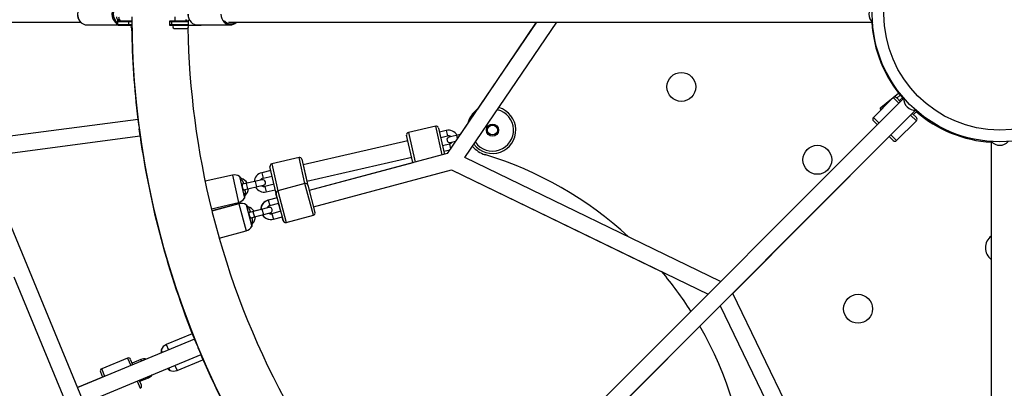
# Model space of a CAD drawing. Units: millimetres. Extents: x -5484 to 5478, y -5495 to 5466.
# Drawn here: x -1050 to 5, y -400 to -6 of the extents above; entities that cross this region are included whole.
import ezdxf

# ---------------------------------------------------------------- set-up
doc = ezdxf.new("R2010")
doc.units = ezdxf.units.MM
doc.linetypes.add('CENTERX2', pattern=[20.32, 12.7, -2.54, 2.54, -2.54])

msp = doc.modelspace()

# ---------------------------------------------------------------- linework, layer by layer
at = {"color": 7, "linetype": 'Continuous', "lineweight": 25}
for p, q in [((-1158.1, -8.7), (-984.6, -8.7)), ((-819.5, -806.4), (-1149.7, -8.7)), ((-945.1, -6), (-945.1, -11.3)), ((-942.9, -6), (-945.1, -6)), ((-945.1, -8), (-930, -8)), ((-930, -7.5), (-943.1, -7.5)), ((-942.9, -6), (-942.9, -7.5)), ((-933.3, -8), (-933.3, -11.3)), ((-889.7, -8), (-889.7, -11.3)), ((-889.7, -8), (-869.5, -8)), ((-871.4, -7.5), (-889.2, -7.5)), ((-887.3, -8), (-887.3, -11.3)), ((-883.7, -3), (-883.7, -7.5)), ((-871.7, -7.5), (-871.7, -5.9)), ((-871.6, -6), (-871.6, -7.5)), ((-869.5, -6), (-869.5, -11.3)), ((-826.2, -8.7), (-136.6, -8.7)), ((-496.4, -8.7), (-591.9, -149.3)), ((-573, -153.5), (-474.6, -8.7)), ((-496.6, -8.7), (-559.7, -101.6)), ((-978.2, -11.5), (-945, -11.5)), ((-929.9, -11.3), (-945.1, -11.3)), ((-944.6, -11.8), (-929.9, -11.8)), ((-930.2, -11.8), (-930.2, -12.2)), ((-869.5, -11.3), (-889.7, -11.3)), ((-889.2, -11.8), (-856, -11.8)), ((-884.4, -15.3), (-870.9, -15.3)), ((-869.9, -12.1), (-869.9, -11.8)), ((-859.6, -11.5), (-824.4, -11.5)), ((-102.9, -89.8), (-590.7, -577.6)), ((-114.2, -89.4), (-135.4, -110.6)), ((-127.6, -99.8), (-108.4, -84.6)), ((-114.4, -89.4), (-127.3, -102.3)), ((-106.6, -93.5), (-110.6, -89.4)), ((-106.6, -86.9), (-110.2, -89.8)), ((-103.7, -88.8), (-107.4, -92.6)), ((-578, -590.4), (-90.4, -102.8)), ((-562.2, -103.8), (-559.1, -100.9)), ((-92.6, -107.4), (-88.8, -103.7)), ((-923.2, -112.6), (-1097.2, -135.5)), ((-922.2, -120.4), (-923.2, -112.6)), ((-135.4, -114.2), (-131.3, -118.2)), ((-110.6, -135.4), (-89.4, -114.2)), ((-89.4, -110.6), (-93.8, -106.2)), ((-920.9, -130.4), (-921.9, -122.6)), ((-604.3, -120), (-633.6, -126.7)), ((-601.3, -121.9), (-594.9, -150.1)), ((-593, -124.6), (-600.3, -126.3)), ((-570, -116.7), (-578.3, -128.9)), ((-1090.1, -152.7), (-920.9, -130.4)), ((-634.1, -135.5), (-746.4, -161.1)), ((-628.8, -158.9), (-635.5, -129.7)), ((-599, -132.1), (-591.7, -130.4)), ((-578, -128.9), (-590, -131.6)), ((-588.7, -137.4), (-583, -136.1)), ((-286.1, -298.8), (-118.4, -131.1)), ((-118.6, -131), (-114.2, -135.4)), ((-9.3, -136.2), (-9.3, -826.2)), ((-589.7, -139.2), (-597, -140.9)), ((-595.7, -146.7), (-589.2, -145.2)), ((-589.5, -145.3), (-592.2, -149.3)), ((-750.7, -153.4), (-780, -160.1)), ((-747.7, -155.3), (-741.2, -183.8)), ((-742.4, -178.7), (-630.1, -153.1)), ((-591.9, -149.3), (-739.9, -188.9)), ((-592.2, -149.3), (-594.9, -150)), ((-299.1, -286), (-573, -153.5)), ((-780.9, -167.5), (-790.6, -169.7)), ((-775.3, -192), (-781.9, -163.1)), ((-746.4, -161.1), (-742.4, -178.7)), ((-628.7, -159.1), (-739.9, -188.9)), ((-735.2, -206.3), (-587.3, -166.7)), ((-628.8, -158.9), (-628.7, -159.1)), ((-587.4, -166.7), (-362, -275.7)), ((-587.3, -166.7), (-312.5, -299.5)), ((-822.2, -172.3), (-851.4, -178.9)), ((-814.5, -173.7), (-809.2, -196.9)), ((-790.4, -177.3), (-811.4, -182.1)), ((-789.3, -175.5), (-779.5, -173.3)), ((-810.1, -188), (-789.1, -183.2)), ((-777.5, -182.1), (-787.3, -184.3)), ((-785.9, -190.2), (-776.2, -187.9)), ((-744.5, -181.4), (-773.5, -189.1)), ((-741.4, -183.1), (-733.7, -212.1)), ((-739.9, -188.9), (-739.9, -188.9)), ((-774.3, -196.5), (-784, -199.1)), ((-774.1, -196.5), (-783.7, -199.1)), ((-774.3, -196.6), (-775.5, -192.2)), ((-767.5, -221.2), (-775.2, -192.2)), ((-775.2, -192.3), (-775.1, -192.5)), ((-775.2, -192.3), (-775.2, -192.3)), ((-844.7, -208.2), (-815.5, -201.5)), ((-844.2, -210.9), (-836.5, -239.4)), ((-815.5, -202.9), (-844.1, -210.6)), ((-815.2, -202.9), (-844.1, -210.7)), ((-807.5, -204), (-801.3, -227.1)), ((-783.2, -206.8), (-804, -212.3)), ((-791.5, -208.9), (-799, -210.9)), ((-783.5, -206.8), (-785, -207.2)), ((-782.6, -206.7), (-783.5, -206.8)), ((-782.2, -204.9), (-772.5, -202.3)), ((-770.4, -211.1), (-772.7, -202.4)), ((-802.5, -218.1), (-781.7, -212.6)), ((-770.4, -211), (-780.1, -213.6)), ((-770.2, -211), (-779.8, -213.6)), ((-778.3, -219.4), (-768.6, -216.8)), ((-767.7, -221.2), (-768.9, -216.9)), ((-764.4, -222.9), (-735.4, -215.2)), ((-836.3, -239.6), (-807.4, -231.9)), ((-1056.4, -281.1), (-946, -547.8)), ((-153.5, -573), (-286.1, -298.8)), ((-533.5, -546.3), (-299.6, -312.3)), ((-299.6, -312.3), (-166.7, -587.3)), ((-862.6, -347.7), (-987.9, -399.6)), ((-865.2, -342), (-893, -353.5)), ((-865.2, -342), (-862.8, -347.8)), ((-859.6, -355), (-862.6, -347.7)), ((-855.7, -364.3), (-858.7, -357)), ((-981, -416.2), (-855.7, -364.3)), ((-934.5, -368), (-962.2, -379.5)), ((-898.4, -359.1), (-897.2, -362.1)), ((-855.9, -364.4), (-853.7, -369.8)), ((-928.8, -375.1), (-931.2, -369.4)), ((-920.2, -369.7), (-929.5, -373.5)), ((-890.3, -378.7), (-889.3, -381.2)), ((-881.5, -381.3), (-853.7, -369.8)), ((-961.2, -388.3), (-988, -399.4)), ((-963.5, -382.8), (-961.2, -388.5)), ((-921.4, -392.9), (-912.2, -389.1)), ((-919.7, -397.1), (-921.9, -391.8))]:
    msp.add_line(p, q, dxfattribs=at)
at = {"color": 8, "linetype": 'Continuous', "lineweight": 25}
for p, q in [((-114.4, -89.4), (-114.3, -89.5)), ((-114.2, -89.4), (-108.3, -95.2)), ((-129.5, -116.5), (-135.4, -110.6)), ((-95.6, -108), (-89.4, -114.2)), ((-597.3, -150.7), (-604.3, -120)), ((-593, -124.6), (-591.7, -130.4)), ((-633.6, -126.7), (-626.3, -158.5)), ((-580.9, -133.1), (-581.7, -129.7)), ((-110.6, -135.4), (-116.8, -129.2)), ((-589.7, -139.2), (-588.5, -144.3)), ((-744.4, -181.3), (-750.7, -153.4)), ((-780, -160.1), (-773.4, -189.1)), ((-822.2, -172.3), (-815.5, -201.5)), ((-797.7, -179), (-796.4, -184.8)), ((-790.6, -169.7), (-789.3, -175.5)), ((-807.5, -181.2), (-806.1, -187.1)), ((-787.3, -184.3), (-785.9, -190.2)), ((-773.5, -189.1), (-764.4, -222.9)), ((-735.4, -215.2), (-744.5, -181.4)), ((-784, -199.1), (-784, -199.2)), ((-783.7, -199.1), (-782.2, -204.9)), ((-815.5, -202.9), (-815.4, -203)), ((-815.2, -202.9), (-807.4, -231.9)), ((-790.5, -208.7), (-788.9, -214.5)), ((-800.1, -211.3), (-798.6, -217.1)), ((-780.1, -213.6), (-780.1, -213.7)), ((-779.8, -213.6), (-778.3, -219.4)), ((-893, -353.5), (-890.6, -359.3)), ((-934.5, -368), (-931.1, -376.1)), ((-958.8, -387.6), (-962.2, -379.5)), ((-920.2, -369.7), (-919.6, -371.3)), ((-883.7, -375.9), (-881.5, -381.3)), ((-912.7, -387.9), (-912.2, -389.1)), ((-924.2, -392.7), (-921.1, -400.4))]:
    msp.add_line(p, q, dxfattribs=at)
at = {"color": 7, "linetype": 'Continuous', "lineweight": 25, "flags": 128}
for points in [[(-780.1, -213.6), (-781.1, -213.8), (-781.1, -213.8)], [(-898.7, -362.2), (-899, -362.6), (-899.1, -362.8)]]:
    msp.add_lwpolyline(points, dxfattribs=at)
at = {"color": 7, "linetype": 'CENTERX2'}
msp.add_circle((-3.2, -14.5), 5155, dxfattribs=at)
at = {"color": 7, "linetype": 'Continuous', "lineweight": 25}
for centre, radius in [((0, 0), 136.6), ((0, 0), 124.1), ((-341.2, -77.9), 15.5), ((-543.5, -124.1), 6.5), ((-543.5, -124.1), 5.25), ((-195.5, -155.9), 15.5), ((-151.9, -315.3), 15.5)]:
    msp.add_circle(centre, radius, dxfattribs=at)
at = {"color": 8, "linetype": 'Continuous', "lineweight": 25}
for centre, radius, start, end in [((-975.5, 0), 12.6, 133.6496, 226.9792), ((-938.6, 0), 12.6, 133.4632, 226.3687), ((-938.5, 0), 11.3, 125.2558, 234.7442), ((-857.4, -0.2), 12.3, 179.2945, 224.2881), ((-822.3, -0.2), 12.2, 179.1687, 224.3579), ((-824, -2.1), 8.37, 216.5338, 307.4803), ((-543.5, -124.1), 22.5, 215.4106, 76.1861)]:
    msp.add_arc(centre, radius, start, end, dxfattribs=at)
at = {"color": 7, "linetype": 'Continuous', "lineweight": 25}
for centre, radius, start, end in [((-128.5, 0), 11.9, 130.3143, 229.6857), ((-978.1, -2.5), 9.05, 228.1622, 269.3573), ((-940.9, -2), 9.61, 227.9163, 244.018), ((-936, -0.2), 10.8, 195.0266, 212.5394), ((-943.6, -9.8), 2.32, 78.6887, 130.0576), ((-933.8, -0.2), 10.8, 195.0266, 212.5394), ((-932.9, -8), 0.481, 92.5309, 182.3249), ((0, 0), 930, 180.1848, 224.8152), ((-889.2, -8), 0.5, 90, 180), ((-886.8, -8), 0.459, 97.012, 185.6104), ((-870.9, -9.6), 2.15, 48.344, 101.5797), ((-859.5, -2.1), 9.41, 224.7065, 269.1618), ((-824.4, -2.3), 9.14, 224.1781, 313.9698), ((0, 0), 137.5, 183.6486, 220.6206), ((-944.6, -11.3), 0.469, 176.0293, 265.778), ((-932.9, -11.3), 0.481, 177.6751, 267.4691), ((-929.1, -13.5), 1.75, 119.2119, 242.4593), ((-0.3, 0), 930, 180.9205, 186.9556), ((-889.2, -11.3), 0.5, 180, 270), ((-886.8, -11.3), 0.459, 174.3896, 262.988), ((-884.4, -13.5), 1.75, 90, 270), ((-870.9, -13.5), 1.75, 270, 90), ((0, 0), 870, 180.9841, 194.0121), ((-869, -11.3), 0.473, 176.5849, 266.1191), ((-856, -11.4), 0.443, 272.1083, 341.1765), ((-112.6, -91.2), 2.5, 87.134, 134.9995), ((-112.4, -91.2), 2.5, 44.9995, 134.9995), ((-90.9, -90.9), 11.9, 175.3143, 274.6857), ((-543.5, -124.1), 27.5, 132.6836, 165.816), ((-543.5, -124.1), 25, 217.526, 74.0708), ((-126.7, -101), 1.5, 128.5714, 250.2172), ((0, 0), 137.5, 229.3797, 266.1426), ((-133.6, -112.4), 2.5, 134.9995, 224.9995), ((-91.2, -112.4), 2.5, 314.9995, 44.9995), ((-603.8, -122.4), 2.5, 12.8571, 102.8571), ((-590.7, -134.8), 10.5, 29.4587, 102.8571), ((-0.3, 0), 930, 188.0645, 201.9595), ((-633, -129.1), 2.5, 102.8571, 192.8571), ((-589.3, -134.5), 3, 102.8571, 282.8571), ((-590.7, -134.8), 4.5, 54.6675, 102.8571), ((-590.7, -134.8), 4.5, 282.8571, 331.0468), ((-112.4, -133.6), 2.5, 224.9995, 314.9995), ((0, -128.5), 11.9, 220.3143, 319.6857), ((-543.5, -124.1), 27.5, 219.237, 253.0307), ((-750.2, -155.8), 2.5, 12.8576, 102.8576), ((-668.3, -532.9), 400, 47.4547, 73.0311), ((-779.4, -162.5), 2.5, 102.8576, 192.8576), ((-820, -182), 10, 56.8173, 102.8576), ((-825.4, -185.5), 16.1, 43.798, 47.3834), ((-815.5, -186.1), 10.5, 29.4592, 73.7005), ((-788.3, -179.9), 10.5, 102.8576, 176.2561), ((-788.3, -179.9), 4.5, 102.8576, 151.0473), ((-789.7, -180.3), 3, 282.8576, 102.8576), ((-815.5, -186.1), 10.5, 311.494, 356.2561), ((-788.3, -179.9), 10.5, 209.4592, 282.8576), ((-788.3, -179.9), 4.5, 234.6679, 282.8576), ((-772.8, -191.5), 2.5, 105.0005, 195.0005), ((-743.8, -183.8), 2.5, 15.0005, 105.0005), ((-817.8, -191.8), 10, 282.8576, 328.898), ((-824.1, -191), 16.1, 338.3319, 341.9338), ((-781.3, -209.3), 10.5, 105.0005, 178.767), ((-781, -209.3), 10.5, 105.0005, 178.3989), ((-773.1, -191.5), 2.5, 167.1126, 195.0005), ((-812.9, -212.6), 10, 89.2838, 105.0005), ((-812.6, -212.6), 10, 58.9601, 105.0005), ((-817.9, -216.2), 16.1, 45.9409, 49.5262), ((-807.9, -216.5), 10.5, 31.602, 75.8872), ((-781, -209.3), 4.5, 105.0005, 153.1902), ((-782.4, -209.7), 3, 285.0005, 105.0005), ((-807.9, -216.5), 10.5, 313.3395, 358.3989), ((-781.3, -209.3), 10.5, 211.9708, 270.6821), ((-781, -209.3), 10.5, 211.602, 285.0005), ((-781, -209.3), 4.5, 236.8108, 285.0005), ((-765.3, -220.5), 2.5, 195.0005, 272.866), ((-765, -220.5), 2.5, 195.0005, 285.0005), ((-736.1, -212.8), 2.5, 285.0005, 15.0005), ((-810, -222.2), 10, 285.0005, 331.0408), ((-816.4, -221.7), 16.1, 340.4747, 344.0766), ((0, 0), 870, 195.9879, 224.0121), ((0, -250), 15.5, 126.6395, 233.3605), ((-668.3, -532.9), 400, 32.5071, 40.0669), ((-668.3, -532.9), 400, 4.1118, 29.8254), ((-889.1, -362.8), 10, 112.4995, 158.5399), ((-933.5, -370.3), 2.5, 22.4995, 112.4995), ((-916.2, -379.4), 10.5, 79.1041, 112.4995), ((-882.7, -362.5), 16.1, 167.9738, 171.5831), ((-0.3, 0), 930, 203.0684, 216.9629), ((-961.2, -381.8), 2.5, 112.4995, 202.4995), ((-916.2, -379.4), 10.5, 292.4995, 320.9289), ((-880.6, -367.7), 16.1, 233.4473, 237.0253), ((-885.3, -372), 10, 246.4592, 292.4995), ((-922, -398.1), 2.5, 292.4995, 22.4995)]:
    msp.add_arc(centre, radius, start, end, dxfattribs=at)
for points, knots in [([(-988.2, 0), (-988.2, -0.3), (-988.1, -1.3), (-987.9, -2.9), (-987.3, -4.7), (-986.5, -6.4), (-985.5, -7.9), (-984.6, -8.7), (-984.2, -9.1)], [0, 0, 0, 0, 0.097921, 0.2792697, 0.4608456, 0.6424392, 0.8239439, 1, 1, 1, 1]), ([(-869.8, 0), (-869.8, -0.3), (-869.7, -1.3), (-869.5, -2.9), (-868.9, -4.7), (-868.1, -6.4), (-867.2, -7.7), (-866.5, -8.4), (-866.3, -8.6)], [0, 0, 0, 0, 0.105641, 0.301015, 0.49662, 0.692227, 0.887725, 1, 1, 1, 1]), ([(-811.7, -177.6), (-812, -177.2), (-812.5, -176.3), (-813.1, -175.4), (-813.4, -174.9), (-813.6, -174.6), (-813.8, -174.4), (-813.8, -174.4), (-813.8, -174.4)], [0, 0, 0, 0, 0.252341, 0.504473, 0.632296, 0.757212, 0.884089, 1, 1, 1, 1]), ([(-810.4, -180.3), (-810.4, -180.1), (-810.5, -179.9), (-810.7, -179.6), (-810.8, -179.2), (-811.1, -178.8), (-811.3, -178.2), (-811.6, -177.8), (-811.7, -177.6)], [0, 0, 0, 0, 0.117904, 0.241102, 0.369651, 0.503585, 0.742175, 1, 1, 1, 1]), ([(-809.2, -188.4), (-809.3, -188.4), (-809.3, -188.4), (-809.3, -188.4), (-809.4, -188.4), (-809.5, -188.4), (-809.6, -188.3), (-809.8, -188.2), (-810, -188), (-810.3, -187.6), (-810.6, -187.1), (-810.9, -186.5), (-811.1, -185.9), (-811.3, -185.2), (-811.5, -184.5), (-811.5, -183.8), (-811.5, -183.1), (-811.5, -182.6), (-811.4, -182.1), (-811.3, -181.8), (-811.1, -181.6), (-811, -181.5), (-810.9, -181.4), (-810.9, -181.4), (-810.8, -181.4)], [0, 0, 0, 0, 0.015402, 0.030971, 0.046735, 0.062719, 0.093854, 0.125345, 0.188144, 0.250466, 0.31361, 0.375335, 0.438008, 0.499971, 0.561995, 0.624737, 0.686433, 0.74955, 0.81186, 0.874653, 0.906143, 0.937285, 0.96903, 1, 1, 1, 1]), ([(-810.8, -181.4), (-810.8, -181.4), (-810.7, -181.3), (-810.6, -181.3), (-810.5, -181.3), (-810.4, -181.3), (-810.3, -181.3), (-810.2, -181.2), (-810.2, -181.2)], [0, 0, 0, 0, 0.131318, 0.25785, 0.379606, 0.496602, 0.758839, 1, 1, 1, 1]), ([(-810.2, -181.2), (-810.1, -181.2), (-810.1, -181.1), (-810.2, -180.8), (-810.2, -180.7), (-810.3, -180.5), (-810.4, -180.4), (-810.4, -180.3)], [0, 0, 0, 0, 0.5, 0.5, 0.75, 0.75, 1, 1, 1, 1]), ([(-808.6, -188.2), (-808.6, -188.2), (-808.6, -188.3), (-808.7, -188.3), (-808.8, -188.3), (-808.9, -188.3), (-809, -188.3), (-809.2, -188.4), (-809.2, -188.4)], [0, 0, 0, 0, 0.117976, 0.241169, 0.36964, 0.503425, 0.742158, 1, 1, 1, 1]), ([(-808.4, -189.2), (-808.4, -189.1), (-808.4, -189), (-808.4, -188.7), (-808.4, -188.6), (-808.5, -188.4), (-808.5, -188.4), (-808.5, -188.3), (-808.6, -188.2), (-808.6, -188.2)], [0, 0, 0, 0, 0.25, 0.25, 0.5, 0.5, 0.75, 0.75, 1, 1, 1, 1]), ([(-808.4, -192.2), (-808.4, -192.1), (-808.3, -191.8), (-808.3, -191.4), (-808.3, -191.1), (-808.3, -190.6), (-808.3, -190), (-808.3, -189.5), (-808.4, -189.2)], [0, 0, 0, 0, 0.131322, 0.257828, 0.379528, 0.496438, 0.7589, 1, 1, 1, 1]), ([(-808.9, -196), (-808.9, -196), (-808.9, -196), (-808.8, -195.7), (-808.8, -195.4), (-808.7, -194.7), (-808.5, -193.7), (-808.4, -192.7), (-808.4, -192.2)], [0, 0, 0, 0, 0.115422, 0.242309, 0.367267, 0.495131, 0.747434, 1, 1, 1, 1]), ([(-804.5, -207.8), (-804.8, -207.4), (-805.3, -206.6), (-805.9, -205.7), (-806.3, -205.2), (-806.5, -204.9), (-806.7, -204.7), (-806.7, -204.7), (-806.7, -204.7)], [0, 0, 0, 0, 0.252341, 0.504473, 0.632296, 0.757212, 0.884089, 1, 1, 1, 1]), ([(-803.1, -210.4), (-803.1, -210.3), (-803.2, -210.1), (-803.4, -209.8), (-803.6, -209.4), (-803.8, -209), (-804.1, -208.4), (-804.4, -208), (-804.5, -207.8)], [0, 0, 0, 0, 0.117904, 0.241102, 0.369651, 0.503585, 0.742175, 1, 1, 1, 1]), ([(-802.8, -211.4), (-802.8, -211.4), (-802.8, -211.4), (-802.8, -211.3), (-802.8, -211.2), (-802.9, -211), (-802.9, -210.9), (-803, -210.7), (-803, -210.5), (-803.1, -210.4)], [0, 0, 0, 0, 0.25, 0.25, 0.5, 0.5, 0.75, 0.75, 1, 1, 1, 1]), ([(-801.6, -218.5), (-801.6, -218.5), (-801.7, -218.5), (-801.7, -218.5), (-801.8, -218.5), (-801.9, -218.5), (-802, -218.5), (-802.2, -218.4), (-802.4, -218.2), (-802.7, -217.8), (-803.1, -217.3), (-803.3, -216.7), (-803.6, -216.1), (-803.8, -215.4), (-804, -214.7), (-804.1, -214), (-804.1, -213.3), (-804.1, -212.8), (-804, -212.3), (-803.9, -212), (-803.8, -211.8), (-803.7, -211.7), (-803.6, -211.6), (-803.5, -211.6), (-803.5, -211.6)], [0, 0, 0, 0, 0.015402, 0.030972, 0.046735, 0.062719, 0.093854, 0.125346, 0.188145, 0.250468, 0.313612, 0.375338, 0.438011, 0.499975, 0.561994, 0.624732, 0.686428, 0.749547, 0.811856, 0.87465, 0.906142, 0.937285, 0.969029, 1, 1, 1, 1]), ([(-803.5, -211.6), (-803.4, -211.6), (-803.4, -211.5), (-803.3, -211.5), (-803.2, -211.5), (-803.1, -211.5), (-802.9, -211.4), (-802.9, -211.4), (-802.8, -211.4)], [0, 0, 0, 0, 0.131318, 0.25785, 0.379606, 0.496602, 0.758839, 1, 1, 1, 1]), ([(-801, -218.3), (-801, -218.4), (-801, -218.4), (-801.1, -218.4), (-801.2, -218.4), (-801.3, -218.4), (-801.4, -218.5), (-801.5, -218.5), (-801.6, -218.5)], [0, 0, 0, 0, 0.117976, 0.241169, 0.36964, 0.503425, 0.742158, 1, 1, 1, 1]), ([(-800.7, -219.3), (-800.7, -219.2), (-800.8, -219.1), (-800.8, -218.8), (-800.8, -218.7), (-800.9, -218.5), (-800.9, -218.5), (-800.9, -218.4), (-801, -218.3), (-801, -218.3)], [0, 0, 0, 0, 0.25, 0.25, 0.5, 0.5, 0.75, 0.75, 1, 1, 1, 1]), ([(-800.6, -222.3), (-800.6, -222.2), (-800.6, -221.9), (-800.6, -221.5), (-800.6, -221.2), (-800.6, -220.7), (-800.6, -220.1), (-800.7, -219.6), (-800.7, -219.3)], [0, 0, 0, 0, 0.131322, 0.257828, 0.379528, 0.496438, 0.7589, 1, 1, 1, 1]), ([(-801, -226.1), (-801, -226.1), (-801, -226.1), (-800.9, -225.8), (-800.9, -225.5), (-800.8, -224.8), (-800.7, -223.7), (-800.7, -222.8), (-800.6, -222.3)], [0, 0, 0, 0, 0.115431, 0.242316, 0.367277, 0.495138, 0.747439, 1, 1, 1, 1]), ([(-898.6, -360.1), (-898.6, -360.1), (-898.6, -360.2), (-898.6, -360.4), (-898.6, -360.8), (-898.6, -361.4), (-898.6, -362.1), (-898.6, -362.6), (-898.6, -362.6)], [0, 0, 0, 0, 0.151252, 0.317596, 0.481341, 0.648933, 0.979561, 1, 1, 1, 1]), ([(-891.5, -379.2), (-891.3, -379.4), (-891, -379.8), (-890.6, -380.1), (-890.3, -380.4), (-890.2, -380.6), (-890.1, -380.6), (-890.1, -380.6)], [0, 0, 0, 0, 0.255122, 0.447268, 0.635043, 0.825765, 1, 1, 1, 1])]:
    msp.add_open_spline(points, degree=3, knots=knots, dxfattribs=at)

doc.saveas('drawing.dxf')
